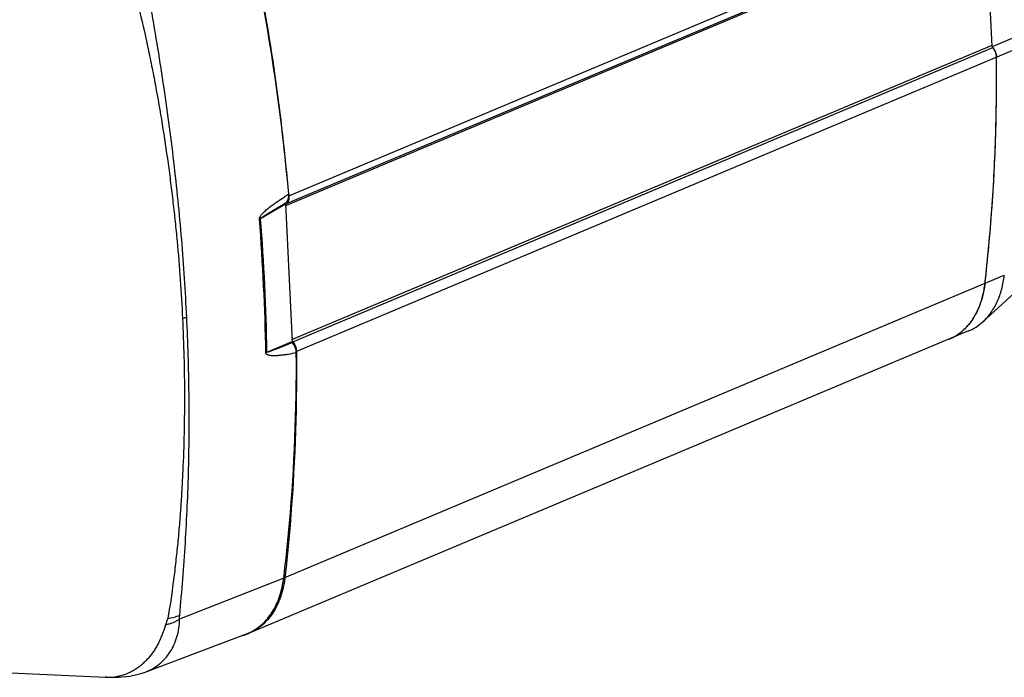
# Model space of a CAD drawing. Units: inches. Extents: x 200 to 580, y 8 to 289.
# Drawn here: x 480 to 534, y 149 to 185 of the extents above; entities that cross this region are included whole.
import ezdxf

# ---------------------------------------------------------------- set-up
doc = ezdxf.new("R2010")
doc.units = ezdxf.units.IN
doc.header["$MEASUREMENT"] = 0
doc.layers.add('_U+B808_U+C774_U+C5B4 1', color=7, linetype='Continuous')

# ---------------------------------------------------------------- blocks, each defined once
blk = doc.blocks.new('block 175')
at = {"layer": '_U+B808_U+C774_U+C5B4 1', "color": 7, "lineweight": 25}
blk.add_lwpolyline([(485.546, 148.763), (486.173, 148.822), (486.858, 148.988), (487.022, 149.046)], dxfattribs=at)
blk = doc.blocks.new('block 176')
at = {"layer": '_U+B808_U+C774_U+C5B4 1', "color": 7, "lineweight": 25}
blk.add_lwpolyline([(485.546, 148.763), (485.547, 148.763)], dxfattribs=at)
blk = doc.blocks.new('block 177')
at = {"layer": '_U+B808_U+C774_U+C5B4 1', "color": 7, "lineweight": 25}
blk.add_lwpolyline([(485.441, 148.761), (485.547, 148.763)], dxfattribs=at)
blk = doc.blocks.new('block 178')
at = {"layer": '_U+B808_U+C774_U+C5B4 1', "color": 7, "lineweight": 25}
blk.add_lwpolyline([(485.229, 148.762), (485.441, 148.761)], dxfattribs=at)
blk = doc.blocks.new('block 179')
at = {"layer": '_U+B808_U+C774_U+C5B4 1', "color": 7, "lineweight": 25}
blk.add_lwpolyline([(485.198, 148.763), (485.229, 148.762)], dxfattribs=at)
blk = doc.blocks.new('block 180')
at = {"layer": '_U+B808_U+C774_U+C5B4 1', "color": 7, "lineweight": 25}
blk.add_lwpolyline([(484.846, 148.778), (485.198, 148.763)], dxfattribs=at)
blk = doc.blocks.new('block 181')
at = {"layer": '_U+B808_U+C774_U+C5B4 1', "color": 7, "lineweight": 25}
blk.add_lwpolyline([(485.165, 148.765), (485.198, 148.763)], dxfattribs=at)
blk = doc.blocks.new('block 182')
at = {"layer": '_U+B808_U+C774_U+C5B4 1', "color": 7, "lineweight": 25}
blk.add_lwpolyline([(465.609, 150.355), (467.112, 150.095), (469.379, 149.782), (471.79, 149.522), (474.325, 149.308), (476.919, 149.137), (479.6, 148.999), (484.846, 148.778)], dxfattribs=at)
blk = doc.blocks.new('block 207')
at = {"layer": '_U+B808_U+C774_U+C5B4 1', "color": 7, "lineweight": 25}
blk.add_lwpolyline([(494.76, 174.881), (495.124, 167.282)], dxfattribs=at)
blk = doc.blocks.new('block 211')
at = {"layer": '_U+B808_U+C774_U+C5B4 1', "color": 7, "lineweight": 25}
blk.add_lwpolyline([(493.379, 174.063), (494.76, 174.881)], dxfattribs=at)
blk = doc.blocks.new('block 212')
at = {"layer": '_U+B808_U+C774_U+C5B4 1', "color": 7, "lineweight": 25}
blk.add_lwpolyline([(494.951, 175.321), (534.623, 191.992)], dxfattribs=at)
blk = doc.blocks.new('block 213')
at = {"layer": '_U+B808_U+C774_U+C5B4 1', "color": 7, "lineweight": 25}
blk.add_lwpolyline([(533.41, 191.096), (494.803, 174.873)], dxfattribs=at)
blk = doc.blocks.new('block 215')
at = {"layer": '_U+B808_U+C774_U+C5B4 1', "color": 7, "lineweight": 25}
blk.add_lwpolyline([(533.372, 190.991), (494.766, 174.768)], dxfattribs=at)
blk = doc.blocks.new('block 217')
at = {"layer": '_U+B808_U+C774_U+C5B4 1', "color": 7, "lineweight": 25}
blk.add_lwpolyline([(493.733, 166.686), (495.124, 167.282)], dxfattribs=at)
blk = doc.blocks.new('block 218')
at = {"layer": '_U+B808_U+C774_U+C5B4 1', "color": 7, "lineweight": 25}
blk.add_lwpolyline([(495.119, 167.395), (533.726, 183.618)], dxfattribs=at)
blk = doc.blocks.new('block 219')
at = {"layer": '_U+B808_U+C774_U+C5B4 1', "color": 7, "lineweight": 25}
blk.add_lwpolyline([(533.749, 183.551), (535.63, 184.342)], dxfattribs=at)
blk = doc.blocks.new('block 220')
at = {"layer": '_U+B808_U+C774_U+C5B4 1', "color": 7, "lineweight": 25}
blk.add_lwpolyline([(495.168, 167.269), (533.774, 183.492)], dxfattribs=at)
blk = doc.blocks.new('block 221')
at = {"layer": '_U+B808_U+C774_U+C5B4 1', "color": 7, "lineweight": 25}
blk.add_lwpolyline([(535.035, 183.402), (495.363, 166.732)], dxfattribs=at)
blk = doc.blocks.new('block 226')
at = {"layer": '_U+B808_U+C774_U+C5B4 1', "color": 7, "lineweight": 25}
blk.add_lwpolyline([(494.727, 154.266), (534.398, 170.936)], dxfattribs=at)
blk = doc.blocks.new('block 227')
at = {"layer": '_U+B808_U+C774_U+C5B4 1', "color": 7, "lineweight": 25}
blk.add_lwpolyline([(532.427, 167.861), (492.755, 151.19)], dxfattribs=at)
blk = doc.blocks.new('block 228')
at = {"layer": '_U+B808_U+C774_U+C5B4 1', "color": 7, "lineweight": 25}
blk.add_lwpolyline([(494.662, 154.223), (488.924, 151.964)], dxfattribs=at)
blk = doc.blocks.new('block 229')
at = {"layer": '_U+B808_U+C774_U+C5B4 1', "color": 7, "lineweight": 25}
blk.add_lwpolyline([(487.02, 149.045), (492.606, 151.157)], dxfattribs=at)
blk = doc.blocks.new('block 237')
at = {"layer": '_U+B808_U+C774_U+C5B4 1', "color": 7, "lineweight": 25}
blk.add_lwpolyline([(533.729, 183.543), (533.369, 191.067)], dxfattribs=at)
blk = doc.blocks.new('block 238')
at = {"layer": '_U+B808_U+C774_U+C5B4 1', "color": 7, "lineweight": 25}
blk.add_lwpolyline([(534.927, 169.931), (533.22, 168.371)], dxfattribs=at)
blk = doc.blocks.new('block 328')
at = {"layer": '_U+B808_U+C774_U+C5B4 1', "color": 7, "lineweight": 25}
blk.add_open_spline([(493.68, 166.662), (493.636, 169.124), (493.518, 171.585), (493.327, 174.04)], degree=3, dxfattribs=at)
blk = doc.blocks.new('block 329')
at = {"layer": '_U+B808_U+C774_U+C5B4 1', "color": 7, "lineweight": 25}
blk.add_open_spline([(494.944, 175.4), (494.561, 179.775), (493.942, 184.126), (493.09, 188.434)], degree=3, dxfattribs=at)
blk = doc.blocks.new('block 330')
at = {"layer": '_U+B808_U+C774_U+C5B4 1', "color": 7, "lineweight": 25}
blk.add_open_spline([(494.941, 175.4), (494.551, 179.8), (493.91, 184.173), (493.022, 188.5)], degree=3, dxfattribs=at)
blk = doc.blocks.new('block 331')
at = {"layer": '_U+B808_U+C774_U+C5B4 1', "color": 7, "lineweight": 25}
blk.add_open_spline([(493.733, 166.686), (493.707, 169.148), (493.589, 171.609), (493.379, 174.063)], degree=3, dxfattribs=at)
blk = doc.blocks.new('block 361')
at = {"layer": '_U+B808_U+C774_U+C5B4 1', "color": 7, "lineweight": 25}
blk.add_open_spline([(533.924, 178.732), (533.967, 180.139), (533.982, 181.547), (533.969, 182.955)], degree=3, dxfattribs=at)
blk = doc.blocks.new('block 362')
at = {"layer": '_U+B808_U+C774_U+C5B4 1', "color": 7, "lineweight": 25}
blk.add_open_spline([(533.712, 174.574), (533.811, 175.958), (533.882, 177.345), (533.924, 178.732)], degree=3, dxfattribs=at)
blk = doc.blocks.new('block 363')
at = {"layer": '_U+B808_U+C774_U+C5B4 1', "color": 7, "lineweight": 25}
blk.add_open_spline([(533.333, 170.489), (533.488, 171.848), (533.614, 173.21), (533.712, 174.574)], degree=3, dxfattribs=at)
blk = doc.blocks.new('block 389')
at = {"layer": '_U+B808_U+C774_U+C5B4 1', "color": 7, "lineweight": 25}
blk.add_open_spline([(494.941, 175.4), (494.871, 175.358), (494.801, 175.315), (494.732, 175.271)], degree=3, dxfattribs=at)
blk = doc.blocks.new('block 390')
at = {"layer": '_U+B808_U+C774_U+C5B4 1', "color": 7, "lineweight": 25}
blk.add_open_spline([(494.72, 154.21), (494.722, 154.229), (494.724, 154.247), (494.727, 154.266)], degree=3, dxfattribs=at)
blk = doc.blocks.new('block 391')
at = {"layer": '_U+B808_U+C774_U+C5B4 1', "color": 7, "lineweight": 25}
blk.add_open_spline([(488.271, 152.008), (488.226, 151.894), (488.186, 151.779), (488.15, 151.662)], degree=3, dxfattribs=at)
blk = doc.blocks.new('block 392')
at = {"layer": '_U+B808_U+C774_U+C5B4 1', "color": 7, "lineweight": 25}
blk.add_open_spline([(492.336, 151.053), (492.43, 151.076), (492.522, 151.103), (492.613, 151.135)], degree=3, dxfattribs=at)
blk = doc.blocks.new('block 393')
at = {"layer": '_U+B808_U+C774_U+C5B4 1', "color": 7, "lineweight": 25}
blk.add_open_spline([(492.613, 151.135), (492.661, 151.152), (492.709, 151.171), (492.756, 151.191)], degree=3, dxfattribs=at)
blk = doc.blocks.new('block 394')
at = {"layer": '_U+B808_U+C774_U+C5B4 1', "color": 7, "lineweight": 25}
blk.add_open_spline([(492.606, 151.158), (492.652, 151.175), (492.699, 151.194), (492.744, 151.214)], degree=3, dxfattribs=at)
blk = doc.blocks.new('block 395')
at = {"layer": '_U+B808_U+C774_U+C5B4 1', "color": 7, "lineweight": 25}
blk.add_open_spline([(485.305, 148.773), (485.334, 148.776), (485.364, 148.779), (485.393, 148.783)], degree=3, dxfattribs=at)
blk = doc.blocks.new('block 396')
at = {"layer": '_U+B808_U+C774_U+C5B4 1', "color": 7, "lineweight": 25}
blk.add_open_spline([(495.188, 167.242), (495.181, 167.251), (495.174, 167.26), (495.168, 167.269)], degree=3, dxfattribs=at)
blk = doc.blocks.new('block 397')
at = {"layer": '_U+B808_U+C774_U+C5B4 1', "color": 7, "lineweight": 25}
blk.add_open_spline([(484.902, 148.776), (484.99, 148.772), (485.077, 148.768), (485.165, 148.765)], degree=3, dxfattribs=at)
blk = doc.blocks.new('block 405')
at = {"layer": '_U+B808_U+C774_U+C5B4 1', "color": 7, "lineweight": 25}
blk.add_open_spline([(494.803, 174.873), (494.812, 174.88), (494.82, 174.887), (494.827, 174.895)], degree=3, dxfattribs=at)
blk = doc.blocks.new('block 408')
at = {"layer": '_U+B808_U+C774_U+C5B4 1', "color": 7, "lineweight": 25}
blk.add_open_spline([(484.811, 148.787), (484.929, 148.78), (485.047, 148.772), (485.165, 148.765)], degree=3, dxfattribs=at)
blk = doc.blocks.new('block 428')
at = {"layer": '_U+B808_U+C774_U+C5B4 1', "color": 7, "lineweight": 25}
blk.add_open_spline([(533.064, 169.327), (533.097, 169.415), (533.126, 169.504), (533.153, 169.594)], degree=3, dxfattribs=at)
blk = doc.blocks.new('block 429')
at = {"layer": '_U+B808_U+C774_U+C5B4 1', "color": 7, "lineweight": 25}
blk.add_open_spline([(532.675, 168.542), (532.731, 168.628), (532.783, 168.716), (532.831, 168.806)], degree=3, dxfattribs=at)
blk = doc.blocks.new('block 430')
at = {"layer": '_U+B808_U+C774_U+C5B4 1', "color": 7, "lineweight": 25}
blk.add_open_spline([(532.169, 167.936), (532.241, 168.004), (532.311, 168.075), (532.377, 168.149)], degree=3, dxfattribs=at)
blk = doc.blocks.new('block 431')
at = {"layer": '_U+B808_U+C774_U+C5B4 1', "color": 7, "lineweight": 25}
blk.add_open_spline([(531.8, 167.647), (531.931, 167.734), (532.054, 167.83), (532.169, 167.936)], degree=3, dxfattribs=at)
blk = doc.blocks.new('block 432')
at = {"layer": '_U+B808_U+C774_U+C5B4 1', "color": 7, "lineweight": 25}
blk.add_open_spline([(531.485, 167.469), (531.594, 167.522), (531.699, 167.581), (531.8, 167.647)], degree=3, dxfattribs=at)
blk = doc.blocks.new('block 433')
at = {"layer": '_U+B808_U+C774_U+C5B4 1', "color": 7, "lineweight": 25}
blk.add_open_spline([(531.362, 167.414), (531.404, 167.431), (531.445, 167.45), (531.485, 167.469)], degree=3, dxfattribs=at)
blk = doc.blocks.new('block 434')
at = {"layer": '_U+B808_U+C774_U+C5B4 1', "color": 7, "lineweight": 25}
blk.add_open_spline([(533.922, 183.22), (533.907, 183.265), (533.888, 183.309), (533.866, 183.351)], degree=3, dxfattribs=at)
blk = doc.blocks.new('block 435')
at = {"layer": '_U+B808_U+C774_U+C5B4 1', "color": 7, "lineweight": 25}
blk.add_open_spline([(533.866, 183.351), (533.863, 183.357), (533.859, 183.364), (533.856, 183.37)], degree=3, dxfattribs=at)
blk = doc.blocks.new('block 436')
at = {"layer": '_U+B808_U+C774_U+C5B4 1', "color": 7, "lineweight": 25}
blk.add_open_spline([(533.942, 183.155), (533.936, 183.177), (533.93, 183.199), (533.922, 183.22)], degree=3, dxfattribs=at)
blk = doc.blocks.new('block 437')
at = {"layer": '_U+B808_U+C774_U+C5B4 1', "color": 7, "lineweight": 25}
blk.add_open_spline([(533.856, 183.37), (533.846, 183.387), (533.836, 183.404), (533.825, 183.421)], degree=3, dxfattribs=at)
blk = doc.blocks.new('block 438')
at = {"layer": '_U+B808_U+C774_U+C5B4 1', "color": 7, "lineweight": 25}
blk.add_open_spline([(533.825, 183.421), (533.809, 183.446), (533.792, 183.47), (533.773, 183.493)], degree=3, dxfattribs=at)
blk = doc.blocks.new('block 439')
at = {"layer": '_U+B808_U+C774_U+C5B4 1', "color": 7, "lineweight": 25}
blk.add_open_spline([(533.773, 183.493), (533.759, 183.51), (533.744, 183.527), (533.729, 183.543)], degree=3, dxfattribs=at)
blk = doc.blocks.new('block 635')
at = {"layer": '_U+B808_U+C774_U+C5B4 1', "color": 7, "lineweight": 25}
blk.add_open_spline([(532.427, 167.861), (532.571, 167.922), (532.71, 167.995), (532.842, 168.08), (532.976, 168.166), (533.102, 168.264), (533.219, 168.371)], degree=3, knots=[0, 0, 0, 0, 1, 1, 1, 2, 2, 2, 2], dxfattribs=at)
blk = doc.blocks.new('block 643')
at = {"layer": '_U+B808_U+C774_U+C5B4 1', "color": 7, "lineweight": 25}
blk.add_open_spline([(533.942, 183.155), (533.946, 183.138), (533.95, 183.121), (533.953, 183.104), (533.963, 183.055), (533.969, 183.005), (533.969, 182.955)], degree=3, knots=[0, 0, 0, 0, 1, 1, 1, 2, 2, 2, 2], dxfattribs=at)
blk = doc.blocks.new('block 644')
at = {"layer": '_U+B808_U+C774_U+C5B4 1', "color": 7, "lineweight": 25}
blk.add_open_spline([(533.333, 170.489), (533.324, 170.411), (533.314, 170.334), (533.302, 170.257), (533.267, 170.033), (533.218, 169.811), (533.153, 169.594)], degree=3, knots=[0, 0, 0, 0, 1, 1, 1, 2, 2, 2, 2], dxfattribs=at)
blk = doc.blocks.new('block 645')
at = {"layer": '_U+B808_U+C774_U+C5B4 1', "color": 7, "lineweight": 25}
blk.add_open_spline([(533.064, 169.327), (533.047, 169.282), (533.03, 169.237), (533.012, 169.192), (532.958, 169.06), (532.898, 168.931), (532.831, 168.806)], degree=3, knots=[0, 0, 0, 0, 1, 1, 1, 2, 2, 2, 2], dxfattribs=at)
blk = doc.blocks.new('block 646')
at = {"layer": '_U+B808_U+C774_U+C5B4 1', "color": 7, "lineweight": 25}
blk.add_open_spline([(532.675, 168.542), (532.652, 168.507), (532.629, 168.472), (532.605, 168.438), (532.534, 168.338), (532.458, 168.241), (532.377, 168.149)], degree=3, knots=[0, 0, 0, 0, 1, 1, 1, 2, 2, 2, 2], dxfattribs=at)
blk = doc.blocks.new('block 651')
at = {"layer": '_U+B808_U+C774_U+C5B4 1', "color": 7, "lineweight": 25}
blk.add_open_spline([(533.219, 168.371), (533.382, 168.519), (533.528, 168.686), (533.656, 168.866), (533.791, 169.055), (533.906, 169.258), (534.003, 169.469), (534.106, 169.693), (534.189, 169.927), (534.253, 170.165), (534.321, 170.418), (534.368, 170.677), (534.398, 170.936)], degree=3, knots=[0, 0, 0, 0, 1, 1, 1, 2, 2, 2, 3, 3, 3, 4, 4, 4, 4], dxfattribs=at)
blk = doc.blocks.new('block 658')
at = {"layer": '_U+B808_U+C774_U+C5B4 1', "color": 7, "lineweight": 25}
blk.add_open_spline([(495.36, 166.655), (495.359, 166.705), (495.354, 166.754), (495.345, 166.803), (495.316, 166.954), (495.248, 167.101), (495.15, 167.217)], degree=3, knots=[0, 0, 0, 0, 1, 1, 1, 2, 2, 2, 2], dxfattribs=at)
blk = doc.blocks.new('block 659')
at = {"layer": '_U+B808_U+C774_U+C5B4 1', "color": 7, "lineweight": 25}
blk.add_open_spline([(495.15, 167.217), (495.135, 167.235), (495.125, 167.259), (495.124, 167.282)], degree=3, dxfattribs=at)
blk = doc.blocks.new('block 660')
at = {"layer": '_U+B808_U+C774_U+C5B4 1', "color": 7, "lineweight": 25}
blk.add_open_spline([(494.76, 174.881), (494.76, 174.887), (494.76, 174.892), (494.761, 174.898), (494.763, 174.912), (494.769, 174.926), (494.78, 174.934)], degree=3, knots=[0, 0, 0, 0, 1, 1, 1, 2, 2, 2, 2], dxfattribs=at)
blk = doc.blocks.new('block 661')
at = {"layer": '_U+B808_U+C774_U+C5B4 1', "color": 7, "lineweight": 25}
blk.add_open_spline([(494.78, 174.934), (494.821, 174.965), (494.853, 175.006), (494.878, 175.05), (494.906, 175.1), (494.924, 175.155), (494.933, 175.211)], degree=3, knots=[0, 0, 0, 0, 1, 1, 1, 2, 2, 2, 2], dxfattribs=at)
blk = doc.blocks.new('block 662')
at = {"layer": '_U+B808_U+C774_U+C5B4 1', "color": 7, "lineweight": 25}
blk.add_open_spline([(494.933, 175.211), (494.936, 175.226), (494.938, 175.241), (494.94, 175.256), (494.945, 175.304), (494.945, 175.353), (494.941, 175.4)], degree=3, knots=[0, 0, 0, 0, 1, 1, 1, 2, 2, 2, 2], dxfattribs=at)
blk = doc.blocks.new('block 668')
at = {"layer": '_U+B808_U+C774_U+C5B4 1', "color": 7, "lineweight": 25}
blk.add_open_spline([(494.662, 154.223), (494.786, 155.236), (494.892, 156.251), (494.983, 157.268), (495.26, 160.388), (495.381, 163.524), (495.36, 166.655)], degree=3, knots=[0, 0, 0, 0, 1, 1, 1, 2, 2, 2, 2], dxfattribs=at)
blk = doc.blocks.new('block 677')
at = {"layer": '_U+B808_U+C774_U+C5B4 1', "color": 7, "lineweight": 25}
blk.add_open_spline([(492.744, 151.214), (493.002, 151.329), (493.242, 151.485), (493.454, 151.672), (493.676, 151.869), (493.867, 152.099), (494.026, 152.349), (494.198, 152.618), (494.333, 152.91), (494.435, 153.213), (494.546, 153.54), (494.62, 153.881), (494.662, 154.223)], degree=3, knots=[0, 0, 0, 0, 1, 1, 1, 2, 2, 2, 3, 3, 3, 4, 4, 4, 4], dxfattribs=at)
blk = doc.blocks.new('block 681')
at = {"layer": '_U+B808_U+C774_U+C5B4 1', "color": 7, "lineweight": 25}
blk.add_open_spline([(495.15, 167.217), (495.091, 167.194), (495.032, 167.17), (494.972, 167.146), (494.913, 167.123), (494.854, 167.099), (494.795, 167.076), (494.736, 167.052), (494.677, 167.029), (494.618, 167.006), (494.559, 166.982), (494.499, 166.959), (494.44, 166.936), (494.411, 166.925), (494.381, 166.913), (494.352, 166.902), (494.322, 166.89), (494.292, 166.879), (494.263, 166.868), (494.233, 166.856), (494.204, 166.845), (494.174, 166.834), (494.145, 166.823), (494.115, 166.811), (494.086, 166.8), (494.056, 166.789), (494.027, 166.778), (493.997, 166.768), (493.982, 166.762), (493.968, 166.757), (493.953, 166.752), (493.938, 166.746), (493.923, 166.741), (493.908, 166.736), (493.894, 166.731), (493.879, 166.726), (493.864, 166.72), (493.85, 166.715), (493.835, 166.711), (493.82, 166.706), (493.813, 166.703), (493.805, 166.701), (493.798, 166.699), (493.791, 166.697), (493.783, 166.694), (493.776, 166.692), (493.769, 166.69), (493.761, 166.688), (493.754, 166.687), (493.75, 166.686), (493.747, 166.685), (493.743, 166.685), (493.739, 166.684), (493.736, 166.684), (493.733, 166.686)], degree=3, knots=[0, 0, 0, 0, 1, 1, 1, 2, 2, 2, 3, 3, 3, 4, 4, 4, 5, 5, 5, 6, 6, 6, 7, 7, 7, 8, 8, 8, 9, 9, 9, 10, 10, 10, 11, 11, 11, 12, 12, 12, 13, 13, 13, 14, 14, 14, 15, 15, 15, 16, 16, 16, 17, 17, 17, 18, 18, 18, 18], dxfattribs=at)
blk = doc.blocks.new('block 684')
at = {"layer": '_U+B808_U+C774_U+C5B4 1', "color": 7, "lineweight": 25}
blk.add_open_spline([(493.379, 174.063), (493.375, 174.061), (493.371, 174.059), (493.367, 174.057), (493.354, 174.051), (493.34, 174.045), (493.327, 174.04)], degree=3, knots=[0, 0, 0, 0, 1, 1, 1, 2, 2, 2, 2], dxfattribs=at)
blk = doc.blocks.new('block 685')
at = {"layer": '_U+B808_U+C774_U+C5B4 1', "color": 7, "lineweight": 25}
blk.add_open_spline([(493.327, 174.04), (493.326, 174.052), (493.326, 174.063), (493.327, 174.075), (493.328, 174.087), (493.331, 174.099), (493.335, 174.11), (493.339, 174.121), (493.345, 174.131), (493.35, 174.141), (493.356, 174.151), (493.361, 174.161), (493.367, 174.171), (493.379, 174.19), (493.39, 174.209), (493.403, 174.228), (493.415, 174.245), (493.429, 174.262), (493.442, 174.279), (493.469, 174.311), (493.497, 174.342), (493.526, 174.372), (493.555, 174.401), (493.584, 174.43), (493.614, 174.457), (493.672, 174.511), (493.733, 174.563), (493.794, 174.614), (493.855, 174.663), (493.916, 174.711), (493.978, 174.758), (494.04, 174.804), (494.102, 174.849), (494.165, 174.894), (494.227, 174.938), (494.29, 174.981), (494.353, 175.024), (494.478, 175.109), (494.604, 175.191), (494.732, 175.271)], degree=3, knots=[0, 0, 0, 0, 1, 1, 1, 2, 2, 2, 3, 3, 3, 4, 4, 4, 5, 5, 5, 6, 6, 6, 7, 7, 7, 8, 8, 8, 9, 9, 9, 10, 10, 10, 11, 11, 11, 12, 12, 12, 13, 13, 13, 13], dxfattribs=at)
blk = doc.blocks.new('block 687')
at = {"layer": '_U+B808_U+C774_U+C5B4 1', "color": 7, "lineweight": 25}
blk.add_open_spline([(493.379, 174.063), (493.381, 174.068), (493.385, 174.071), (493.389, 174.074), (493.392, 174.077), (493.396, 174.08), (493.399, 174.083), (493.403, 174.085), (493.406, 174.088), (493.409, 174.091), (493.413, 174.093), (493.416, 174.096), (493.42, 174.098), (493.427, 174.103), (493.434, 174.108), (493.441, 174.113), (493.448, 174.118), (493.455, 174.123), (493.462, 174.128), (493.476, 174.137), (493.49, 174.147), (493.504, 174.156), (493.519, 174.166), (493.533, 174.175), (493.547, 174.184), (493.561, 174.193), (493.575, 174.202), (493.589, 174.211), (493.604, 174.22), (493.618, 174.229), (493.632, 174.238), (493.66, 174.256), (493.689, 174.274), (493.717, 174.292), (493.745, 174.31), (493.774, 174.327), (493.802, 174.345), (493.831, 174.363), (493.859, 174.38), (493.888, 174.398), (493.944, 174.432), (494.001, 174.467), (494.058, 174.502), (494.115, 174.536), (494.172, 174.571), (494.229, 174.605), (494.286, 174.639), (494.343, 174.674), (494.4, 174.708), (494.457, 174.742), (494.514, 174.776), (494.571, 174.81), (494.628, 174.844), (494.685, 174.878), (494.742, 174.912)], degree=3, knots=[0, 0, 0, 0, 1, 1, 1, 2, 2, 2, 3, 3, 3, 4, 4, 4, 5, 5, 5, 6, 6, 6, 7, 7, 7, 8, 8, 8, 9, 9, 9, 10, 10, 10, 11, 11, 11, 12, 12, 12, 13, 13, 13, 14, 14, 14, 15, 15, 15, 16, 16, 16, 17, 17, 17, 18, 18, 18, 18], dxfattribs=at)
blk = doc.blocks.new('block 688')
at = {"layer": '_U+B808_U+C774_U+C5B4 1', "color": 7, "lineweight": 25}
blk.add_lwpolyline([(494.742, 174.912), (494.78, 174.934)], dxfattribs=at)
blk = doc.blocks.new('block 697')
at = {"layer": '_U+B808_U+C774_U+C5B4 1', "color": 7, "lineweight": 25}
blk.add_open_spline([(489.084, 168.549), (489.104, 168.555), (489.125, 168.561), (489.145, 168.568), (489.203, 168.587), (489.26, 168.607), (489.316, 168.63)], degree=3, knots=[0, 0, 0, 0, 1, 1, 1, 2, 2, 2, 2], dxfattribs=at)
blk = doc.blocks.new('block 698')
at = {"layer": '_U+B808_U+C774_U+C5B4 1', "color": 7, "lineweight": 25}
blk.add_open_spline([(489.084, 168.549), (489.153, 167.141), (489.187, 165.731), (489.189, 164.321), (489.189, 163.971), (489.188, 163.621), (489.185, 163.272), (489.182, 162.923), (489.177, 162.574), (489.169, 162.226), (489.155, 161.532), (489.131, 160.838), (489.098, 160.145), (489.082, 159.8), (489.064, 159.455), (489.044, 159.11), (489.024, 158.767), (489.002, 158.423), (488.978, 158.08), (488.954, 157.738), (488.927, 157.396), (488.899, 157.055), (488.87, 156.714), (488.839, 156.374), (488.805, 156.034), (488.771, 155.695), (488.735, 155.356), (488.696, 155.018), (488.658, 154.681), (488.617, 154.344), (488.573, 154.008), (488.486, 153.339), (488.388, 152.672), (488.271, 152.008)], degree=3, knots=[0, 0, 0, 0, 1, 1, 1, 2, 2, 2, 3, 3, 3, 4, 4, 4, 5, 5, 5, 6, 6, 6, 7, 7, 7, 8, 8, 8, 9, 9, 9, 10, 10, 10, 11, 11, 11, 11], dxfattribs=at)
blk = doc.blocks.new('block 700')
at = {"layer": '_U+B808_U+C774_U+C5B4 1', "color": 7, "lineweight": 25}
blk.add_open_spline([(487.021, 149.046), (487.299, 149.151), (487.564, 149.299), (487.797, 149.485), (488.029, 149.671), (488.23, 149.895), (488.392, 150.144), (488.561, 150.403), (488.688, 150.689), (488.774, 150.986), (488.867, 151.304), (488.914, 151.634), (488.924, 151.964)], degree=3, knots=[0, 0, 0, 0, 1, 1, 1, 2, 2, 2, 3, 3, 3, 4, 4, 4, 4], dxfattribs=at)
blk = doc.blocks.new('block 701')
at = {"layer": '_U+B808_U+C774_U+C5B4 1', "color": 7, "lineweight": 25}
blk.add_open_spline([(486.656, 185.72), (486.838, 185.007), (487.003, 184.29), (487.157, 183.57), (487.234, 183.212), (487.308, 182.853), (487.38, 182.494), (487.452, 182.135), (487.522, 181.776), (487.589, 181.416), (487.856, 179.986), (488.086, 178.549), (488.286, 177.108), (488.336, 176.75), (488.384, 176.392), (488.429, 176.033), (488.475, 175.676), (488.518, 175.318), (488.559, 174.959), (488.601, 174.602), (488.639, 174.244), (488.676, 173.886), (488.714, 173.529), (488.749, 173.172), (488.782, 172.815), (488.915, 171.395), (489.018, 169.973), (489.084, 168.549)], degree=3, knots=[0, 0, 0, 0, 1, 1, 1, 2, 2, 2, 3, 3, 3, 4, 4, 4, 5, 5, 5, 6, 6, 6, 7, 7, 7, 8, 8, 8, 9, 9, 9, 9], dxfattribs=at)
blk = doc.blocks.new('block 702')
at = {"layer": '_U+B808_U+C774_U+C5B4 1', "color": 7, "lineweight": 25}
blk.add_lwpolyline([(484.845, 148.778), (484.902, 148.776)], dxfattribs=at)
blk = doc.blocks.new('block 743')
at = {"layer": '_U+B808_U+C774_U+C5B4 1', "color": 7, "lineweight": 25}
blk.add_open_spline([(488.15, 151.662), (488.096, 151.484), (488.034, 151.308), (487.966, 151.134), (487.933, 151.051), (487.899, 150.968), (487.863, 150.886), (487.828, 150.806), (487.791, 150.727), (487.752, 150.649), (487.714, 150.573), (487.674, 150.498), (487.631, 150.424), (487.589, 150.352), (487.544, 150.281), (487.498, 150.211), (487.452, 150.143), (487.405, 150.076), (487.355, 150.011), (487.307, 149.947), (487.257, 149.884), (487.204, 149.824), (487.153, 149.764), (487.099, 149.706), (487.044, 149.65), (486.989, 149.595), (486.932, 149.542), (486.874, 149.491), (486.816, 149.44), (486.756, 149.392), (486.696, 149.345), (486.636, 149.3), (486.575, 149.256), (486.512, 149.215), (486.45, 149.174), (486.386, 149.135), (486.321, 149.1), (486.256, 149.064), (486.189, 149.031), (486.122, 149.001), (485.99, 148.942), (485.854, 148.892), (485.715, 148.852)], degree=3, knots=[0, 0, 0, 0, 1, 1, 1, 2, 2, 2, 3, 3, 3, 4, 4, 4, 5, 5, 5, 6, 6, 6, 7, 7, 7, 8, 8, 8, 9, 9, 9, 10, 10, 10, 11, 11, 11, 12, 12, 12, 13, 13, 13, 14, 14, 14, 14], dxfattribs=at)
blk = doc.blocks.new('block 744')
at = {"layer": '_U+B808_U+C774_U+C5B4 1', "color": 7, "lineweight": 25}
blk.add_open_spline([(485.715, 148.852), (485.688, 148.844), (485.661, 148.837), (485.634, 148.83), (485.555, 148.81), (485.474, 148.794), (485.393, 148.783)], degree=3, knots=[0, 0, 0, 0, 1, 1, 1, 2, 2, 2, 2], dxfattribs=at)
blk = doc.blocks.new('block 745')
at = {"layer": '_U+B808_U+C774_U+C5B4 1', "color": 7, "lineweight": 25}
blk.add_open_spline([(488.271, 152.008), (488.39, 152.024), (488.508, 152.048), (488.624, 152.079), (488.729, 152.107), (488.832, 152.142), (488.931, 152.186)], degree=3, knots=[0, 0, 0, 0, 1, 1, 1, 2, 2, 2, 2], dxfattribs=at)
blk = doc.blocks.new('block 746')
at = {"layer": '_U+B808_U+C774_U+C5B4 1', "color": 7, "lineweight": 25}
blk.add_open_spline([(488.924, 151.964), (488.923, 151.982), (488.923, 152), (488.923, 152.018), (488.923, 152.074), (488.926, 152.13), (488.931, 152.186)], degree=3, knots=[0, 0, 0, 0, 1, 1, 1, 2, 2, 2, 2], dxfattribs=at)
blk = doc.blocks.new('block 747')
at = {"layer": '_U+B808_U+C774_U+C5B4 1', "color": 7, "lineweight": 25}
blk.add_open_spline([(488.931, 152.186), (488.99, 152.846), (489.047, 153.507), (489.099, 154.168), (489.152, 154.837), (489.2, 155.506), (489.241, 156.176), (489.283, 156.853), (489.319, 157.53), (489.348, 158.207), (489.378, 158.89), (489.402, 159.574), (489.419, 160.258), (489.454, 161.643), (489.462, 163.028), (489.445, 164.413), (489.427, 165.819), (489.383, 167.225), (489.316, 168.63)], degree=3, knots=[0, 0, 0, 0, 1, 1, 1, 2, 2, 2, 3, 3, 3, 4, 4, 4, 5, 5, 5, 6, 6, 6, 6], dxfattribs=at)
blk = doc.blocks.new('block 748')
at = {"layer": '_U+B808_U+C774_U+C5B4 1', "color": 7, "lineweight": 25}
blk.add_open_spline([(489.316, 168.63), (489.248, 170.054), (489.155, 171.477), (489.038, 172.899), (488.919, 174.337), (488.775, 175.774), (488.607, 177.207), (488.522, 177.93), (488.431, 178.652), (488.334, 179.373), (488.237, 180.098), (488.134, 180.822), (488.026, 181.545), (487.917, 182.272), (487.802, 182.998), (487.684, 183.723), (487.564, 184.452), (487.441, 185.18), (487.316, 185.908)], degree=3, knots=[0, 0, 0, 0, 1, 1, 1, 2, 2, 2, 3, 3, 3, 4, 4, 4, 5, 5, 5, 6, 6, 6, 6], dxfattribs=at)
blk = doc.blocks.new('block 749')
at = {"layer": '_U+B808_U+C774_U+C5B4 1', "color": 7, "lineweight": 25}
blk.add_open_spline([(485.165, 148.765), (485.17, 148.765), (485.175, 148.765), (485.18, 148.765), (485.197, 148.765), (485.213, 148.766), (485.229, 148.767)], degree=3, knots=[0, 0, 0, 0, 1, 1, 1, 2, 2, 2, 2], dxfattribs=at)
blk = doc.blocks.new('block 750')
at = {"layer": '_U+B808_U+C774_U+C5B4 1', "color": 7, "lineweight": 25}
blk.add_open_spline([(485.229, 148.767), (485.235, 148.767), (485.241, 148.767), (485.247, 148.768), (485.267, 148.769), (485.286, 148.771), (485.305, 148.773)], degree=3, knots=[0, 0, 0, 0, 1, 1, 1, 2, 2, 2, 2], dxfattribs=at)
blk = doc.blocks.new('block 751')
at = {"layer": '_U+B808_U+C774_U+C5B4 1', "color": 7, "lineweight": 25}
blk.add_open_spline([(485.393, 148.783), (485.406, 148.779), (485.418, 148.776), (485.431, 148.773), (485.469, 148.766), (485.508, 148.762), (485.546, 148.763)], degree=3, knots=[0, 0, 0, 0, 1, 1, 1, 2, 2, 2, 2], dxfattribs=at)
blk = doc.blocks.new('block 753')
at = {"layer": '_U+B808_U+C774_U+C5B4 1', "color": 7, "lineweight": 25}
blk.add_open_spline([(488.15, 151.662), (488.222, 151.678), (488.293, 151.697), (488.364, 151.718), (488.56, 151.777), (488.75, 151.857), (488.924, 151.964)], degree=3, knots=[0, 0, 0, 0, 1, 1, 1, 2, 2, 2, 2], dxfattribs=at)
blk = doc.blocks.new('block 755')
at = {"layer": '_U+B808_U+C774_U+C5B4 1', "color": 7, "lineweight": 25}
blk.add_open_spline([(495.36, 166.655), (495.213, 166.625), (495.066, 166.597), (494.918, 166.573), (494.845, 166.561), (494.772, 166.549), (494.698, 166.539), (494.626, 166.529), (494.553, 166.521), (494.479, 166.513), (494.407, 166.506), (494.335, 166.5), (494.262, 166.497), (494.226, 166.496), (494.19, 166.494), (494.154, 166.494), (494.118, 166.494), (494.083, 166.494), (494.047, 166.496), (494.012, 166.498), (493.976, 166.5), (493.941, 166.505), (493.907, 166.509), (493.872, 166.515), (493.838, 166.524), (493.822, 166.528), (493.805, 166.534), (493.789, 166.54), (493.772, 166.546), (493.757, 166.554), (493.742, 166.563), (493.726, 166.573), (493.712, 166.585), (493.701, 166.6), (493.695, 166.608), (493.69, 166.617), (493.687, 166.627), (493.683, 166.638), (493.681, 166.65), (493.68, 166.662)], degree=3, knots=[0, 0, 0, 0, 1, 1, 1, 2, 2, 2, 3, 3, 3, 4, 4, 4, 5, 5, 5, 6, 6, 6, 7, 7, 7, 8, 8, 8, 9, 9, 9, 10, 10, 10, 11, 11, 11, 12, 12, 12, 13, 13, 13, 13], dxfattribs=at)
blk = doc.blocks.new('block 756')
at = {"layer": '_U+B808_U+C774_U+C5B4 1', "color": 7, "lineweight": 25}
blk.add_open_spline([(493.68, 166.662), (493.685, 166.663), (493.69, 166.665), (493.694, 166.667), (493.707, 166.673), (493.72, 166.679), (493.733, 166.686)], degree=3, knots=[0, 0, 0, 0, 1, 1, 1, 2, 2, 2, 2], dxfattribs=at)
blk = doc.blocks.new('block 770')
at = {"layer": '_U+B808_U+C774_U+C5B4 1', "color": 7, "lineweight": 25}
blk.add_open_spline([(533.969, 182.955), (533.969, 183.002), (533.964, 183.049), (533.955, 183.095), (533.928, 183.239), (533.865, 183.378), (533.774, 183.492)], degree=3, knots=[0, 0, 0, 0, 1, 1, 1, 2, 2, 2, 2], dxfattribs=at)
blk = doc.blocks.new('block 771')
at = {"layer": '_U+B808_U+C774_U+C5B4 1', "color": 7, "lineweight": 25}
blk.add_open_spline([(533.774, 183.492), (533.753, 183.518), (533.737, 183.551), (533.73, 183.585), (533.728, 183.596), (533.726, 183.607), (533.726, 183.618)], degree=3, knots=[0, 0, 0, 0, 1, 1, 1, 2, 2, 2, 2], dxfattribs=at)
blk = doc.blocks.new('block 778')
at = {"layer": '_U+B808_U+C774_U+C5B4 1', "color": 7, "lineweight": 25}
blk.add_open_spline([(533.333, 170.489), (533.449, 171.506), (533.549, 172.525), (533.633, 173.545), (533.89, 176.674), (533.998, 179.816), (533.969, 182.955)], degree=3, knots=[0, 0, 0, 0, 1, 1, 1, 2, 2, 2, 2], dxfattribs=at)
blk = doc.blocks.new('block 783')
at = {"layer": '_U+B808_U+C774_U+C5B4 1', "color": 7, "lineweight": 25}
blk.add_open_spline([(531.362, 167.414), (531.531, 167.485), (531.694, 167.574), (531.845, 167.678), (532, 167.784), (532.144, 167.906), (532.275, 168.04)], degree=3, knots=[0, 0, 0, 0, 1, 1, 1, 2, 2, 2, 2], dxfattribs=at)
blk = doc.blocks.new('block 784')
at = {"layer": '_U+B808_U+C774_U+C5B4 1', "color": 7, "lineweight": 25}
blk.add_open_spline([(532.275, 168.04), (532.42, 168.189), (532.551, 168.353), (532.665, 168.527), (532.786, 168.71), (532.889, 168.905), (532.976, 169.106), (533.068, 169.32), (533.142, 169.541), (533.2, 169.766), (533.262, 170.003), (533.305, 170.245), (533.333, 170.489)], degree=3, knots=[0, 0, 0, 0, 1, 1, 1, 2, 2, 2, 3, 3, 3, 4, 4, 4, 4], dxfattribs=at)
blk = doc.blocks.new('block 785')
at = {"layer": '_U+B808_U+C774_U+C5B4 1', "color": 7, "lineweight": 25}
blk.add_open_spline([(494.803, 174.873), (494.799, 174.869), (494.795, 174.865), (494.791, 174.861), (494.78, 174.846), (494.772, 174.828), (494.769, 174.81)], degree=3, knots=[0, 0, 0, 0, 1, 1, 1, 2, 2, 2, 2], dxfattribs=at)
blk = doc.blocks.new('block 786')
at = {"layer": '_U+B808_U+C774_U+C5B4 1', "color": 7, "lineweight": 25}
blk.add_open_spline([(494.769, 174.81), (494.766, 174.796), (494.765, 174.782), (494.766, 174.768)], degree=3, dxfattribs=at)
blk = doc.blocks.new('block 791')
at = {"layer": '_U+B808_U+C774_U+C5B4 1', "color": 7, "lineweight": 25}
blk.add_open_spline([(495.119, 167.395), (495.119, 167.387), (495.12, 167.379), (495.122, 167.371), (495.126, 167.345), (495.135, 167.32), (495.148, 167.297)], degree=3, knots=[0, 0, 0, 0, 1, 1, 1, 2, 2, 2, 2], dxfattribs=at)
blk = doc.blocks.new('block 792')
at = {"layer": '_U+B808_U+C774_U+C5B4 1', "color": 7, "lineweight": 25}
blk.add_open_spline([(495.148, 167.297), (495.154, 167.287), (495.16, 167.278), (495.168, 167.269)], degree=3, dxfattribs=at)
blk = doc.blocks.new('block 794')
at = {"layer": '_U+B808_U+C774_U+C5B4 1', "color": 7, "lineweight": 25}
blk.add_open_spline([(495.188, 167.242), (495.196, 167.232), (495.203, 167.221), (495.211, 167.21), (495.233, 167.176), (495.253, 167.141), (495.271, 167.105)], degree=3, knots=[0, 0, 0, 0, 1, 1, 1, 2, 2, 2, 2], dxfattribs=at)
blk = doc.blocks.new('block 795')
at = {"layer": '_U+B808_U+C774_U+C5B4 1', "color": 7, "lineweight": 25}
blk.add_open_spline([(495.271, 167.105), (495.286, 167.075), (495.299, 167.045), (495.31, 167.014), (495.343, 166.924), (495.362, 166.827), (495.363, 166.732)], degree=3, knots=[0, 0, 0, 0, 1, 1, 1, 2, 2, 2, 2], dxfattribs=at)
blk = doc.blocks.new('block 796')
at = {"layer": '_U+B808_U+C774_U+C5B4 1', "color": 7, "lineweight": 25}
blk.add_lwpolyline([(495.363, 166.732), (495.363, 166.655)], dxfattribs=at)
blk = doc.blocks.new('block 797')
at = {"layer": '_U+B808_U+C774_U+C5B4 1', "color": 7, "lineweight": 25}
blk.add_open_spline([(495.363, 166.655), (495.372, 165.604), (495.366, 164.553), (495.343, 163.502), (495.278, 160.417), (495.077, 157.332), (494.727, 154.266)], degree=3, knots=[0, 0, 0, 0, 1, 1, 1, 2, 2, 2, 2], dxfattribs=at)
blk = doc.blocks.new('block 799')
at = {"layer": '_U+B808_U+C774_U+C5B4 1', "color": 7, "lineweight": 25}
blk.add_open_spline([(494.72, 154.21), (494.677, 153.863), (494.602, 153.519), (494.487, 153.188), (494.382, 152.883), (494.244, 152.588), (494.068, 152.318), (493.904, 152.067), (493.709, 151.836), (493.481, 151.641), (493.264, 151.455), (493.018, 151.301), (492.756, 151.191)], degree=3, knots=[0, 0, 0, 0, 1, 1, 1, 2, 2, 2, 3, 3, 3, 4, 4, 4, 4], dxfattribs=at)
blk = doc.blocks.new('block 813')
at = {"layer": '_U+B808_U+C774_U+C5B4 1', "color": 7, "lineweight": 25}
blk.add_lwpolyline([(494.944, 175.4), (494.951, 175.321)], dxfattribs=at)
blk = doc.blocks.new('block 814')
at = {"layer": '_U+B808_U+C774_U+C5B4 1', "color": 7, "lineweight": 25}
blk.add_open_spline([(494.951, 175.321), (494.953, 175.305), (494.953, 175.29), (494.954, 175.274), (494.955, 175.23), (494.952, 175.185), (494.945, 175.141)], degree=3, knots=[0, 0, 0, 0, 1, 1, 1, 2, 2, 2, 2], dxfattribs=at)
blk = doc.blocks.new('block 815')
at = {"layer": '_U+B808_U+C774_U+C5B4 1', "color": 7, "lineweight": 25}
blk.add_open_spline([(494.945, 175.141), (494.936, 175.093), (494.923, 175.046), (494.902, 175.002), (494.883, 174.963), (494.858, 174.926), (494.827, 174.895)], degree=3, knots=[0, 0, 0, 0, 1, 1, 1, 2, 2, 2, 2], dxfattribs=at)
blk = doc.blocks.new('block 2')
at = {"layer": '_U+B808_U+C774_U+C5B4 1'}
for name in ['block 212', 'block 215', 'block 213', 'block 237', 'block 330', 'block 329', 'block 701', 'block 748', 'block 219', 'block 218', 'block 771', 'block 439', 'block 220', 'block 221', 'block 438', 'block 770', 'block 437', 'block 435', 'block 434', 'block 436', 'block 643', 'block 778', 'block 361', 'block 362', 'block 389', 'block 662', 'block 813', 'block 685', 'block 687', 'block 211', 'block 688', 'block 660', 'block 207', 'block 785', 'block 661', 'block 405', 'block 815', 'block 814', 'block 786', 'block 363', 'block 684', 'block 328', 'block 331', 'block 226', 'block 784', 'block 644', 'block 651', 'block 428', 'block 238', 'block 645', 'block 698', 'block 747', 'block 697', 'block 646', 'block 635', 'block 429', 'block 227', 'block 783', 'block 431', 'block 430', 'block 217', 'block 791', 'block 659', 'block 792', 'block 396', 'block 794', 'block 433', 'block 432', 'block 756', 'block 681', 'block 658', 'block 795', 'block 796', 'block 755', 'block 668', 'block 797', 'block 228', 'block 677', 'block 799', 'block 390', 'block 745', 'block 746', 'block 743', 'block 700', 'block 391', 'block 753', 'block 229', 'block 392', 'block 394', 'block 393', 'block 182', 'block 408', 'block 702', 'block 180', 'block 397', 'block 749', 'block 181', 'block 179', 'block 750', 'block 178', 'block 395', 'block 744', 'block 751', 'block 177', 'block 175', 'block 176']:
    blk.add_blockref(name, (0, 0), dxfattribs=at)

msp = doc.modelspace()

# ---------------------------------------------------------------- block references
at = {"layer": '_U+B808_U+C774_U+C5B4 1'}
msp.add_blockref('block 2', (0, 0), dxfattribs=at)

doc.saveas('drawing.dxf')
